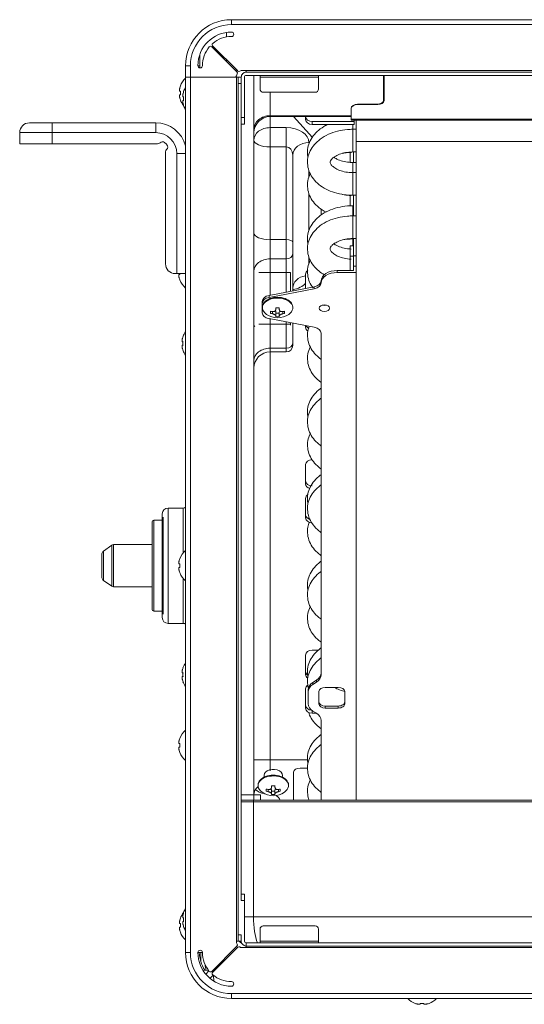
# Model space of a CAD drawing. Units: millimetres. Extents: x 0 to 4500, y 0 to 6000.
# Drawn here: x 1502 to 1658, y 3432 to 3735 of the extents above; entities that cross this region are included whole.
import ezdxf

# ---------------------------------------------------------------- set-up
doc = ezdxf.new("R2010")
doc.units = ezdxf.units.MM
doc.layers.add('Product', color=7, linetype='CONTINUOUS')

msp = doc.modelspace()

# ---------------------------------------------------------------- linework, layer by layer
at = {"layer": 'Product', "linetype": 'Continuous', "lineweight": 13}
for p, q in [((1567.36, 3735.29), (2838.96, 3735.29)), ((1567.36, 3733.79), (1567.36, 3735.29)), ((2838.96, 3733.79), (1567.36, 3733.79)), ((1565.82, 3729.95), (1565.82, 3731.37)), ((1557.56, 3720.39), (1557.56, 3724.57)), ((1569.02, 3719.15), (1561.23, 3726.94)), ((1561.51, 3727.22), (1569.28, 3719.46)), ((1565.82, 3722.34), (1565.82, 3722.9)), ((1553.16, 3721.09), (1553.16, 3717.59)), ((1553.16, 3721.09), (1554.66, 3721.09)), ((1554.66, 3717.59), (1554.66, 3721.09)), ((1556.96, 3721.09), (1557.56, 3721.09)), ((1568.77, 3719.97), (1568.77, 3719.4)), ((1570.36, 3719.59), (1571.86, 3719.59)), ((1571.86, 3719.59), (2263.16, 3719.59)), ((1571.86, 3719.09), (1571.86, 3719.59)), ((1571.86, 3719.09), (2834.46, 3719.09)), ((1553.16, 3447.49), (1553.16, 3717.59)), ((1553.16, 3717.59), (1554.66, 3717.59)), ((1553.16, 3717.59), (1554.66, 3717.59)), ((1554.66, 3717.59), (1568.41, 3717.59)), ((1554.66, 3717.59), (1554.66, 3447.49)), ((1568.86, 3717.59), (1554.66, 3717.59)), ((1568.77, 3717.73), (1568.77, 3717.59)), ((1568.86, 3450.99), (1568.86, 3717.59)), ((1569.36, 3717.59), (1568.86, 3717.59)), ((1569.36, 3717.59), (1570.36, 3717.59)), ((1569.36, 3715.59), (1569.36, 3717.59)), ((1570.36, 3715.59), (1569.36, 3715.59)), ((1569.36, 3715.59), (1569.36, 3452.99)), ((1570.36, 3717.59), (1570.36, 3705.09)), ((1570.36, 3715.59), (1570.36, 3463.49)), ((1571.36, 3717.59), (1571.36, 3705.09)), ((1571.86, 3718.09), (2834.46, 3718.09)), ((1574.26, 3718.09), (1574.26, 3496.09)), ((1576.16, 3717.59), (1576.16, 3718.09)), ((1594.16, 3717.59), (1576.16, 3717.59)), ((1576.16, 3717.59), (1576.16, 3713.89)), ((1594.16, 3718.09), (1594.16, 3717.59)), ((1594.16, 3713.89), (1594.16, 3717.59)), ((1614.26, 3710.42), (1614.26, 3718.09)), ((1614.46, 3710.31), (1614.46, 3718.09)), ((1551.4, 3713.23), (1551.58, 3713.23)), ((1551.55, 3714.84), (1551.58, 3714.84)), ((1552.55, 3713.09), (1552.58, 3713.09)), ((1577.16, 3712.89), (1593.16, 3712.89)), ((1579.26, 3712.89), (1579.26, 3705.67)), ((1551.58, 3712.15), (1551.4, 3712.15)), ((1551.58, 3710.54), (1551.55, 3710.54)), ((1552.4, 3711.48), (1552.58, 3711.48)), ((1552.58, 3710.4), (1552.4, 3710.4)), ((1552.58, 3708.79), (1552.55, 3708.79)), ((1604.26, 3707.96), (1604.26, 3705.67)), ((1612.26, 3709.19), (1606.26, 3709.19)), ((1606.26, 3709.19), (1606.26, 3709.08)), ((1606.26, 3709.08), (1612.46, 3709.08)), ((1612.46, 3709.08), (1612.46, 3709.2)), ((1504.96, 3703.46), (1511.96, 3703.46)), ((1511.96, 3703.46), (1543.96, 3703.46)), ((1511.96, 3703.46), (1511.96, 3700.46)), ((1543.96, 3703.46), (1543.96, 3700.46)), ((1570.36, 3705.09), (1571.36, 3705.09)), ((1571.36, 3703.09), (1571.36, 3705.09)), ((1579.26, 3705.67), (1604.26, 3705.67)), ((1579.26, 3705.37), (1579.26, 3705.67)), ((1579.26, 3705.37), (1604.26, 3705.37)), ((1579.26, 3705.37), (1579.26, 3701.98)), ((1592.3, 3698.95), (1586.47, 3705.37)), ((1590.22, 3705.37), (1590.22, 3704.51)), ((1592.22, 3703.92), (1592.22, 3702.96)), ((1592.22, 3703.92), (1605.22, 3703.92)), ((1604.26, 3705.67), (1604.26, 3704.62)), ((1604.26, 3705.37), (1604.26, 3705.67)), ((1604.26, 3704.62), (2697.26, 3704.62)), ((1604.26, 3704.62), (1604.26, 3704.32)), ((1604.26, 3704.32), (2697.06, 3704.32)), ((1605.22, 3703.92), (1605.22, 3704.32)), ((1605.22, 3703.92), (1605.22, 3702.96)), ((1605.8, 3704.32), (1605.8, 3697.68)), ((1501.96, 3696.96), (1501.96, 3700.46)), ((1501.96, 3700.46), (1511.96, 3700.46)), ((1511.96, 3700.46), (1511.96, 3696.96)), ((1543.96, 3700.46), (1511.96, 3700.46)), ((1571.36, 3703.09), (1570.36, 3703.09)), ((1579.26, 3701.98), (1584.26, 3701.98)), ((1579.26, 3701.98), (1579.26, 3696.05)), ((1584.26, 3696.05), (1584.26, 3701.98)), ((1592.22, 3702.96), (1605.22, 3702.96)), ((1604.8, 3701.48), (1604.8, 3702.96)), ((1605.8, 3701.47), (1604.8, 3701.47)), ((1604.8, 3700.2), (1604.8, 3701.47)), ((1604.8, 3694.47), (1604.8, 3700.2)), ((1605.8, 3697.68), (2700.8, 3697.68)), ((1605.8, 3697.68), (1605.8, 3494.48)), ((1501.96, 3696.96), (1511.96, 3696.96)), ((1544.53, 3696.96), (1511.96, 3696.96)), ((1546.96, 3694.53), (1546.96, 3659.96)), ((1579.26, 3696.05), (1579.26, 3667.42)), ((1584.26, 3696.05), (1579.26, 3696.05)), ((1584.26, 3667.42), (1584.26, 3696.05)), ((1604, 3694.44), (1604, 3691.27)), ((1604.8, 3694.47), (1605.8, 3694.47)), ((1605, 3691.23), (1605, 3694.47)), ((1550.46, 3656.96), (1550.46, 3693.96)), ((1553.16, 3693.96), (1550.46, 3693.96)), ((1586.26, 3693.51), (1586.26, 3666.59)), ((1605.8, 3691.23), (1604.8, 3691.23)), ((1604.8, 3688.11), (1604.8, 3691.23)), ((1591.26, 3688.85), (1591.26, 3686.6)), ((1605.8, 3688.11), (1604.8, 3688.11)), ((1604.8, 3681.11), (1604.8, 3688.11)), ((1591.26, 3681.73), (1591.26, 3670.12)), ((1604, 3681.07), (1604, 3677.85)), ((1604.8, 3681.11), (1605.8, 3681.11)), ((1605, 3681.11), (1605, 3674.76)), ((1595, 3675), (1595, 3676.9)), ((1605, 3677.88), (1604.8, 3677.88)), ((1604.8, 3676.6), (1604.8, 3677.88)), ((1604.8, 3674.76), (1604.8, 3676.6)), ((1605.8, 3674.76), (1604.8, 3674.76)), ((1604.8, 3673.48), (1604.8, 3674.76)), ((1604.8, 3667.76), (1604.8, 3673.48)), ((1579.26, 3667.42), (1584.26, 3667.42)), ((1579.26, 3667.42), (1579.26, 3661.49)), ((1584.26, 3661.49), (1584.26, 3667.42)), ((1604.8, 3667.76), (1605.8, 3667.76)), ((1605, 3667.64), (1604.8, 3667.64)), ((1604.8, 3666.37), (1604.8, 3667.64)), ((1605, 3667.76), (1605, 3662.42)), ((1586.26, 3666.59), (1586.26, 3663.03)), ((1605, 3665.48), (1604, 3665.48)), ((1604, 3665.48), (1604, 3661.43)), ((1604.8, 3665.48), (1604.8, 3666.37)), ((1579.26, 3661.49), (1579.26, 3650.27)), ((1584.26, 3661.49), (1579.26, 3661.49)), ((1584.26, 3651.23), (1584.26, 3661.49)), ((1586.26, 3663.03), (1586.26, 3651.61)), ((1591.26, 3662.13), (1591.26, 3659.89)), ((1605, 3662.36), (1604, 3662.36)), ((1604, 3662.36), (1604, 3657.91)), ((1605, 3662.42), (1605.8, 3662.42)), ((1605, 3659.23), (1605, 3662.42)), ((1600, 3657.91), (1600, 3657.29)), ((1605, 3657.91), (1600, 3657.91)), ((1605.8, 3659.23), (1605, 3659.23)), ((1605, 3659.23), (1605, 3657.91)), ((1550.46, 3656.96), (1549.96, 3656.96)), ((1553.16, 3656.96), (1550.46, 3656.96)), ((1551.38, 3656.65), (1551.2, 3656.65)), ((1551.38, 3655.04), (1551.35, 3655.04)), ((1585.56, 3657.25), (1575.76, 3657.25)), ((1585.56, 3651.48), (1585.56, 3657.25)), ((1590.22, 3656.78), (1590.22, 3652.37)), ((1595, 3654.11), (1595, 3654.73)), ((1600, 3657.29), (1605.8, 3657.29)), ((1605.8, 3657.29), (1605.8, 3494.49)), ((1592.86, 3652.88), (1578.94, 3650.21)), ((1592.86, 3652.26), (1578.94, 3649.59)), ((1592.86, 3652.26), (1592.86, 3652.88)), ((1595, 3654.09), (1595, 3654.11)), ((1578.94, 3650.21), (1578.94, 3649.59)), ((1576.81, 3647.77), (1576.81, 3648.38)), ((1576.81, 3647.77), (1576.81, 3644.87)), ((1576.86, 3646.64), (1576.86, 3646.42)), ((1581.02, 3645.92), (1581.02, 3646.4)), ((1582.1, 3646.4), (1582.1, 3645.92)), ((1586.26, 3646.42), (1586.26, 3646.64)), ((1578.94, 3643.05), (1592.86, 3640.38)), ((1579.26, 3642.99), (1579.26, 3633.93)), ((1579.41, 3645.01), (1579.41, 3645.37)), ((1579.41, 3644.69), (1579.41, 3645.01)), ((1579.95, 3645.24), (1579.95, 3644.55)), ((1581.02, 3645.07), (1581.02, 3643.87)), ((1581.02, 3644.73), (1582.1, 3644.73)), ((1581.02, 3643.66), (1581.02, 3643.87)), ((1582.1, 3645.07), (1582.1, 3643.87)), ((1582.1, 3643.87), (1582.1, 3643.66)), ((1583.17, 3645.24), (1583.17, 3644.55)), ((1583.71, 3645.37), (1583.71, 3644.69)), ((1574.53, 3640.85), (1574.26, 3640.56)), ((1575.76, 3641.35), (1585.56, 3641.35)), ((1584.26, 3633.93), (1584.26, 3642.03)), ((1585.56, 3641.35), (1585.56, 3641.78)), ((1585.56, 3641.01), (1585.56, 3641.35)), ((1586.26, 3641.64), (1586.26, 3635.47)), ((1590.22, 3640.88), (1590.22, 3640.39)), ((1552.38, 3637.54), (1552.35, 3637.54)), ((1595, 3533.14), (1595, 3638.55)), ((1552.2, 3635.93), (1552.38, 3635.93)), ((1552.38, 3634.85), (1552.2, 3634.85)), ((1552.38, 3634.85), (1552.2, 3634.85)), ((1579.26, 3633.93), (1584.26, 3633.93)), ((1579.26, 3633.93), (1579.26, 3632.79)), ((1584.26, 3632.79), (1584.26, 3633.93)), ((1586.26, 3634.79), (1586.26, 3635.47)), ((1552.35, 3633.24), (1552.38, 3633.24)), ((1579.26, 3632.79), (1579.26, 3503.53)), ((1579.26, 3632.79), (1584.26, 3632.79)), ((1590.22, 3598), (1590.22, 3592.99)), ((1590.22, 3592.99), (1590.22, 3592.03)), ((1590.22, 3587.59), (1590.22, 3582.57)), ((1545.96, 3550.83), (1545.96, 3582.83)), ((1546.26, 3581.83), (1546.26, 3566.83)), ((1552.46, 3584.63), (1547.76, 3584.63)), ((1547.76, 3549.03), (1547.76, 3584.63)), ((1552.46, 3570.84), (1552.46, 3584.63)), ((1590.22, 3582.57), (1590.22, 3581.62)), ((1542.86, 3580.33), (1542.86, 3566.83)), ((1545.96, 3580.83), (1543.36, 3580.83)), ((1543.36, 3580.83), (1543.36, 3566.83)), ((1530.36, 3573.15), (1527.79, 3571.35)), ((1530.36, 3573.15), (1530.36, 3566.83)), ((1542.86, 3573.33), (1530.93, 3573.33)), ((1530.93, 3573.33), (1530.93, 3566.83)), ((1527.36, 3570.53), (1527.36, 3566.83)), ((1527.79, 3571.35), (1527.79, 3566.83)), ((1527.36, 3566.83), (1527.36, 3563.13)), ((1527.79, 3566.83), (1527.79, 3562.31)), ((1530.36, 3566.83), (1530.36, 3560.51)), ((1530.93, 3566.83), (1530.93, 3560.33)), ((1542.86, 3566.83), (1542.86, 3553.33)), ((1543.36, 3566.83), (1543.36, 3552.83)), ((1546.26, 3566.83), (1546.26, 3551.83)), ((1551.2, 3567.37), (1551.38, 3567.37)), ((1551.35, 3568.98), (1551.38, 3568.98)), ((1551.38, 3566.29), (1551.2, 3566.29)), ((1551.38, 3564.68), (1551.35, 3564.68)), ((1527.79, 3562.31), (1530.36, 3560.51)), ((1552.46, 3549.03), (1552.46, 3562.82)), ((1530.93, 3560.33), (1542.86, 3560.33)), ((1543.36, 3552.83), (1545.96, 3552.83)), ((1547.76, 3549.03), (1552.46, 3549.03)), ((1590.22, 3539.23), (1590.22, 3534.21)), ((1594.19, 3540.77), (1592.22, 3540.77)), ((1552.2, 3533.73), (1552.38, 3533.73)), ((1552.38, 3535.34), (1552.35, 3535.34)), ((1590.22, 3534.21), (1590.22, 3533.26)), ((1552.38, 3532.65), (1552.2, 3532.65)), ((1552.38, 3532.65), (1552.2, 3532.65)), ((1552.35, 3531.04), (1552.38, 3531.04)), ((1593.53, 3531.51), (1592.46, 3530.83)), ((1593.53, 3530.89), (1592.46, 3530.21)), ((1592.46, 3530.83), (1592.46, 3530.21)), ((1593.53, 3530.89), (1593.53, 3531.51)), ((1590.22, 3528.81), (1590.22, 3523.8)), ((1591, 3527.96), (1591, 3528.58)), ((1591, 3527.96), (1591, 3524.24)), ((1594.3, 3524.19), (1594.3, 3528.01)), ((1596.3, 3529.28), (1600.3, 3529.28)), ((1602.3, 3528.01), (1602.3, 3524.19)), ((1590.22, 3523.8), (1590.22, 3522.84)), ((1592.22, 3522.16), (1592.22, 3521.3)), ((1592.22, 3521.3), (1593.55, 3521.3)), ((1592.46, 3521.99), (1593.53, 3521.31)), ((1596.3, 3522.92), (1596.3, 3523.54)), ((1600.3, 3523.54), (1596.3, 3523.54)), ((1600.3, 3522.92), (1596.3, 3522.92)), ((1600.3, 3522.92), (1600.3, 3523.54)), ((1595, 3494.48), (1595, 3519.06)), ((1551.2, 3511.93), (1551.38, 3511.93)), ((1551.35, 3513.54), (1551.38, 3513.54)), ((1551.38, 3510.85), (1551.2, 3510.85)), ((1551.38, 3509.24), (1551.35, 3509.24)), ((1590.87, 3506.93), (1574.26, 3506.93)), ((1586.51, 3494.48), (1586.51, 3503.12)), ((1588.51, 3504.39), (1590.89, 3504.39)), ((1575.53, 3499.19), (1575.53, 3498.97)), ((1578.08, 3497.57), (1578.08, 3497.93)), ((1578.08, 3497.24), (1578.08, 3497.57)), ((1578.61, 3497.79), (1578.61, 3497.11)), ((1579.69, 3498.48), (1579.69, 3498.95)), ((1579.69, 3497.63), (1579.69, 3496.43)), ((1579.69, 3497.29), (1580.76, 3497.29)), ((1580.76, 3498.95), (1580.76, 3498.48)), ((1580.76, 3497.63), (1580.76, 3496.43)), ((1581.84, 3497.79), (1581.84, 3497.11)), ((1582.38, 3497.93), (1582.38, 3497.24)), ((1584.93, 3498.97), (1584.93, 3499.19)), ((1574.26, 3496.09), (1570.36, 3496.09)), ((1570.36, 3494.48), (1574.16, 3494.48)), ((1570.36, 3493.98), (1574.16, 3493.98)), ((1570.36, 3493.98), (1574.16, 3493.98)), ((1574.16, 3493.98), (1574.16, 3494.48)), ((1574.16, 3494.48), (2832.16, 3494.48)), ((1574.16, 3493.98), (2832.16, 3493.98)), ((1574.16, 3458.48), (1574.16, 3493.98)), ((1574.16, 3493.98), (2832.16, 3493.98)), ((1574.26, 3496.09), (1576.26, 3496.09)), ((1574.26, 3494.48), (1574.26, 3496.09)), ((1576.26, 3496.09), (1576.26, 3494.48)), ((1579.69, 3496.22), (1579.69, 3496.43)), ((1580.76, 3496.43), (1580.76, 3496.22)), ((1570.36, 3465.49), (1571.36, 3465.49)), ((1571.36, 3463.49), (1570.36, 3463.49)), ((1571.36, 3465.49), (1571.36, 3463.49)), ((1571.36, 3450.99), (1571.36, 3463.49)), ((1551.55, 3458.03), (1551.58, 3458.03)), ((1552.4, 3458.18), (1552.58, 3458.18)), ((1552.58, 3457.1), (1552.4, 3457.1)), ((1552.55, 3459.79), (1552.58, 3459.79)), ((1571.36, 3458.48), (1574.16, 3458.48)), ((1574.16, 3458.48), (2832.16, 3458.48)), ((1551.4, 3456.42), (1551.58, 3456.42)), ((1551.58, 3455.35), (1551.4, 3455.35)), ((1552.58, 3455.49), (1552.55, 3455.49)), ((1576.16, 3454.69), (1576.16, 3450.99)), ((1593.16, 3455.69), (1577.16, 3455.69)), ((1594.16, 3450.99), (1594.16, 3454.69)), ((1551.58, 3453.73), (1551.55, 3453.73)), ((1569.36, 3450.99), (1568.86, 3450.99)), ((1569.36, 3452.99), (1570.36, 3452.99)), ((1569.36, 3450.99), (1569.36, 3452.99)), ((1570.36, 3450.99), (1569.36, 3450.99)), ((1570.36, 3450.99), (1570.36, 3452.99)), ((1576.16, 3450.99), (1594.16, 3450.99)), ((1576.16, 3450.49), (1576.16, 3450.99)), ((1594.16, 3450.99), (1594.16, 3450.49)), ((1561.23, 3441.64), (1569.02, 3449.42)), ((1569.28, 3449.12), (1561.51, 3441.36)), ((1571.86, 3448.99), (1570.36, 3448.99)), ((1571.86, 3450.49), (1571.86, 3449.49)), ((2834.46, 3450.49), (1571.86, 3450.49)), ((2834.46, 3449.49), (1571.86, 3449.49)), ((1571.86, 3449.49), (1571.86, 3448.99)), ((2143.16, 3448.99), (1571.86, 3448.99)), ((1553.16, 3447.49), (1554.66, 3447.49)), ((1556.96, 3447.49), (1558.26, 3447.49)), ((1557.86, 3447.49), (1557.86, 3444.76)), ((1558.26, 3447.49), (1558.26, 3447.85)), ((1558.36, 3447.49), (1558.26, 3447.49)), ((1560.26, 3441.96), (1558.51, 3442.02)), ((1559.38, 3440.82), (1560.38, 3441.81)), ((1561.69, 3440.5), (1560.69, 3439.51)), ((1561.9, 3438.64), (1561.83, 3440.39)), ((1567.36, 3434.79), (2838.96, 3434.79)), ((1567.36, 3433.29), (1567.36, 3434.79)), ((2838.96, 3433.29), (1567.36, 3433.29)), ((1624.01, 3431.78), (1624.01, 3431.8)), ((1625.62, 3431.63), (1625.62, 3431.8)), ((1626.7, 3431.8), (1626.7, 3431.63)), ((1628.31, 3431.8), (1628.31, 3431.78))]:
    msp.add_line(p, q, dxfattribs=at)
for centre, radius, start, end in [((1567.36, 3721.09), 14.2, 90, 180), ((1561.87, 3727.57), 0.5, 130.2762, 225), ((1567.36, 3721.09), 9, 90, 130.2762), ((1567.36, 3721.09), 9, 139.7238, 180), ((1560.88, 3726.58), 0.5, 45, 139.7238), ((1568.66, 3718.8), 0.5, 332.0843, 45), ((1569.63, 3719.81), 0.5, 225, 300.6315), ((1557.26, 3712.69), 6.1, 132.232, 159.3622), ((1568.41, 3718.09), 0.5, 270, 348.8401), ((1557.26, 3712.69), 6.08, 159.2779, 164.6107), ((1557.26, 3712.69), 5.71, 174.5972, 180), ((1557.26, 3712.69), 5.71, 180, 185.4028), ((1558.26, 3710.94), 6.08, 159.2779, 164.6107), ((1558.26, 3710.94), 6.1, 146.7266, 159.3622), ((1577.16, 3713.89), 1, 180, 270), ((1593.16, 3713.89), 1, 270, 0), ((1557.26, 3712.69), 6.08, 195.3893, 200.7221), ((1557.26, 3712.69), 6.1, 200.6378, 219.7918), ((1558.26, 3710.94), 6.08, 195.3893, 200.7221), ((1558.26, 3710.94), 5.71, 174.5972, 180), ((1558.26, 3710.94), 5.71, 180, 185.4028), ((1558.26, 3710.94), 6.1, 200.6378, 213.2734), ((1504.96, 3700.46), 3, 90, 180), ((1543.96, 3693.96), 6.5, 0, 90), ((1544.53, 3697.96), 1, 270, 318.8429), ((1547.96, 3694.53), 1, 131.1571, 180), ((1549.96, 3659.96), 3, 180, 270), ((1557.06, 3657.19), 6.08, 195.3893, 200.7221), ((1557.06, 3657.19), 6.1, 200.6378, 230.3981), ((1557.06, 3657.19), 5.71, 182.2675, 185.4028), ((1581.56, 3649.42), 6.1, 235.7016, 304.2984), ((1558.06, 3635.39), 6.08, 159.2779, 164.6107), ((1558.06, 3635.39), 6.1, 143.4447, 159.3622), ((1558.06, 3635.39), 6.08, 195.3893, 200.7221), ((1558.06, 3635.39), 5.71, 174.5972, 185.4028), ((1584.26, 3634.79), 2, 270, 0), ((1558.06, 3635.39), 6.1, 200.6378, 216.5553), ((1547.76, 3582.83), 1.8, 90, 180), ((1543.36, 3580.33), 0.5, 90, 180), ((1530.93, 3572.33), 1, 90, 125), ((1528.36, 3570.53), 1, 125, 180), ((1557.06, 3566.83), 6.1, 129.6019, 159.3622), ((1557.06, 3566.83), 6.08, 159.2779, 164.6107), ((1557.06, 3566.83), 5.71, 174.5972, 180), ((1557.06, 3566.83), 5.71, 180, 185.4028), ((1557.06, 3566.83), 6.08, 195.3893, 200.7221), ((1557.06, 3566.83), 6.1, 200.6378, 230.3981), ((1528.36, 3563.13), 1, 180, 235), ((1530.93, 3561.33), 1, 235, 270), ((1543.36, 3553.33), 0.5, 180, 270), ((1547.76, 3550.83), 1.8, 180, 270), ((1558.06, 3533.19), 6.1, 143.4447, 159.3622), ((1558.06, 3533.19), 6.08, 159.2779, 164.6107), ((1558.06, 3533.19), 5.71, 174.5972, 185.4028), ((1558.06, 3533.19), 6.08, 195.3893, 200.7221), ((1558.06, 3533.19), 6.1, 200.6378, 216.5553), ((1557.06, 3511.39), 6.1, 129.6019, 159.3622), ((1557.06, 3511.39), 6.08, 159.2779, 164.6107), ((1557.06, 3511.39), 5.71, 174.5972, 180), ((1557.06, 3511.39), 6.08, 195.3893, 200.7221), ((1557.06, 3511.39), 5.71, 180, 185.4028), ((1557.06, 3511.39), 6.1, 200.6378, 230.3981), ((1580.23, 3501.97), 6.1, 235.7016, 304.2984), ((1558.26, 3457.64), 6.1, 146.7266, 159.3622), ((1557.26, 3455.88), 6.08, 159.2779, 164.6107), ((1557.26, 3455.88), 6.1, 140.2082, 159.3622), ((1558.26, 3457.64), 6.08, 159.2779, 164.6107), ((1558.26, 3457.64), 5.71, 174.5972, 180), ((1558.26, 3457.64), 5.71, 180, 185.4028), ((1557.26, 3455.88), 6.08, 195.3893, 200.7221), ((1557.26, 3455.88), 5.71, 174.5972, 180), ((1557.26, 3455.88), 5.71, 180, 185.4028), ((1558.26, 3457.64), 6.08, 195.3893, 200.7221), ((1558.26, 3457.64), 6.1, 200.6378, 213.2734), ((1577.16, 3454.69), 1, 90, 180), ((1593.16, 3454.69), 1, 0, 90), ((1557.26, 3455.88), 6.1, 200.6378, 227.8336), ((1570.94, 3450.99), 2.08, 180, 207.9157), ((1568.66, 3449.78), 0.5, 315, 27.9157), ((1569.63, 3448.76), 0.5, 59.3685, 135), ((1570.94, 3450.99), 2.08, 239.3685, 253.7398), ((1567.36, 3447.49), 14.2, 180, 270), ((1567.36, 3447.49), 12.7, 180, 270), ((1567.36, 3447.49), 9, 180, 220.2762), ((1569.36, 3448.18), 12, 196.5978, 211.0133), ((1560.88, 3441.99), 0.5, 220.2762, 315), ((1561.87, 3441), 0.5, 135, 229.7238), ((1567.36, 3447.49), 9, 229.7238, 270), ((1626.16, 3437.48), 6.1, 223.4619, 249.3622), ((1626.16, 3437.48), 6.1, 290.6378, 316.5381), ((1626.16, 3437.48), 6.08, 249.2779, 254.6107), ((1626.16, 3437.48), 5.71, 264.5972, 270), ((1626.16, 3437.48), 5.71, 270, 275.4028), ((1626.16, 3437.48), 6.08, 285.3893, 290.7221)]:
    msp.add_arc(centre, radius, start, end, dxfattribs=at)
at = {"layer": 'Product', "linetype": 'Continuous', "lineweight": 13, "extrusion": (0, 0, -1)}
for centre, radius, start, end in [((-1567.36, 3721.09), 12.7, 0, 90), ((-1567.36, 3721.09), 10.4, 0, 90), ((-1567.36, 3730.79), 0.7, 90, 270), ((-1557.66, 3721.09), 0.7, 180, 0), ((-1570.94, 3717.59), 2.08, 11.1599, 27.9157), ((-1570.94, 3717.59), 2.08, 59.3685, 73.7398), ((-1571.86, 3717.59), 1.5, 0, 90.0002), ((-1571.86, 3717.59), 0.5, 0, 90.0004), ((-1543.96, 3693.96), 9.5, 90, 165.562), ((-1579.26, 3700.37), 5, 0, 90), ((-1546.03, 3696.65), 1, 41.1571, 130.4757), ((-1542.46, 3692.46), 6.5, 130.4757, 139.5243), ((-1546.65, 3696.03), 1, 139.5243, 228.8429), ((-1579.26, 3627.79), 5, 0, 90), ((-1552.46, 3585.63), 1, 225.5723, 270), ((-1552.46, 3548.03), 1, 90, 134.4277), ((-1571.86, 3450.99), 1.5, 270, 0), ((-1571.86, 3450.99), 0.5, 270, 0), ((-1557.66, 3447.49), 0.7, 0, 180), ((-1567.36, 3447.49), 10.4, 270, 0), ((-1569.16, 3444.48), 10, 345.5367, 355.5801), ((-1567.36, 3437.79), 0.7, 90, 270)]:
    msp.add_arc(centre, radius, start, end, dxfattribs=at)
for centre, major_axis, ratio, start_param, end_param in [((1612.26, 3710.42), (-2, 0), 0.616017, 3.141593, 4.712389), ((1612.46, 3710.31), (2, 0), 0.615585, 0, 1.570796), ((1606.26, 3707.96), (-2, 0), 0.616017, 0, 1.570796), ((1606.26, 3707.85), (2, 0), 0.615585, 3.141593, 4.712389), ((1584.26, 3697.37), (7, 0), 0.658517, 4.712389, 6.283185), ((1584.26, 3693.51), (0, -2.54), 0.788597, 3.141593, 4.712389), ((1584.26, 3656.38), (7, 0), 0.658517, 0.553018, 1.281034), ((1577.16, 3458.48), (0, -10), 0.3, 0.644174, 1.570796), ((1560.18, 3440.3), (1.26, 1.26), 0.843621, 6.149475, 6.4169)]:
    msp.add_ellipse(centre, major_axis=major_axis, ratio=ratio, start_param=start_param, end_param=end_param, dxfattribs=at)
at = {"layer": 'Product', "linetype": 'Continuous', "lineweight": 13}
for centre, major_axis, ratio, start_param, end_param in [((1579.26, 3701.41), (5, 0), 0.851418, 1.570796, 3.141593), ((1592.22, 3705.46), (-2, 0), 0.771625, 0.056351, 1.570796), ((1592.22, 3704.51), (-2, 0), 0.771625, 0, 1.570796), ((1579.26, 3698.12), (5, 0), 0.771625, 1.570796, 3.141593), ((1579.26, 3698.12), (5, 0), 0.414693, 3.141593, 4.712389), ((1591.26, 3693.51), (-5, 0), 0.771625, 4.712389, 6.283185), ((1579.26, 3669.49), (5, 0), 0.414693, 3.141593, 4.712389), ((1584.26, 3666.59), (2, 0), 0.414693, 0, 1.570796), ((1579.26, 3657.63), (5, 0), 0.771625, 1.570796, 3.141593), ((1584.26, 3663.03), (2, 0), 0.771625, 4.712389, 6.283185), ((1592.22, 3656.78), (-2, 0), 0.771625, 5.442882, 6.283185), ((1600, 3654.73), (-5, 0), 0.636078, 4.712389, 6.283185), ((1591.26, 3652.52), (-5, 0), 0.771625, 4.922607, 6.283185), ((1592, 3654.71), (3, 0), 0.636078, 5.005401, 6.283184), ((1600, 3654.11), (5, 0), 0.636078, 1.570796, 3.141593), ((1592, 3654.09), (-3, 0), 0.636078, 1.863809, 3.141592), ((1579.81, 3648.38), (-3, 0), 0.636078, 5.005399, 6.283184), ((1579.81, 3647.77), (3, 0), 0.636078, 1.863807, 3.141591), ((1581.56, 3646.64), (-4.7, 0), 0.636078, 3.141592, 6.283185), ((1581.56, 3646.42), (-4.7, 0), 0.636078, 2.391144, 6.283185), ((1581.56, 3646.42), (-4.7, 0), 0.636078, 0, 0.750546), ((1579.95, 3645.07), (-1.07, 0), 0.636078, 3.141593, 3.725416), ((1581.56, 3650.78), (-5.71, 0), 0.771625, 1.4765, 1.665093), ((1583.17, 3645.07), (-1.07, 0), 0.636078, 5.698609, 6.283185), ((1596, 3648.17), (-1.6, 0), 0.636078, 1.142364, 1.99953), ((1579.81, 3644.87), (3, 0), 0.636078, 3.141594, 4.419379), ((1581.56, 3649.76), (-6.08, 0), 0.771625, 1.209128, 1.302202), ((1581.56, 3649.07), (6.08, 0), 0.771625, 4.35072, 4.443795), ((1581.56, 3648.05), (5.71, 0), 0.771625, 4.618092, 4.806686), ((1581.56, 3649.76), (-6.08, 0), 0.771625, 1.839391, 1.932465), ((1581.56, 3649.07), (6.08, 0), 0.771625, 4.980983, 5.074058), ((1592.22, 3640.39), (-2, 0), 0.771625, 0, 0.861975), ((1592.22, 3641.34), (-2, 0), 0.771625, 0.315682, 1.01547), ((1592, 3638.55), (-3, 0), 0.636078, 3.141594, 4.419377), ((1579.26, 3630.07), (5, 0), 0.771625, 1.570796, 3.141593), ((1584.26, 3635.47), (2, 0), 0.771625, 4.712389, 6.283185), ((1592.22, 3598), (-2, 0), 0.771625, 4.712389, 6.283185), ((1592.22, 3592.99), (-2, 0), 0.771625, 0, 1.570796), ((1592.22, 3592.03), (-2, 0), 0.771625, 0, 1.186563), ((1592.22, 3587.59), (-2, 0), 0.771625, 5.428083, 6.283185), ((1592.22, 3582.57), (-2, 0), 0.771625, 0, 1.231431), ((1592.22, 3581.62), (-2, 0), 0.771625, 0, 1.570796), ((1592.22, 3539.23), (-2, 0), 0.771625, 4.712389, 6.283185), ((1592.22, 3534.21), (-2, 0), 0.771625, 0, 0.836375), ((1592.22, 3533.26), (-2, 0), 0.771625, 0, 0.85672), ((1590, 3533.76), (5, 0), 0.636078, 5.497787, 6.283185), ((1590, 3533.14), (-5, 0), 0.636078, 2.356194, 3.141593), ((1596, 3528.58), (-5, 0), 0.636078, 5.497787, 6.283185), ((1596, 3527.96), (5, 0), 0.636078, 2.356194, 3.141593), ((1592.22, 3528.81), (-2, 0), 0.771625, 5.448331, 6.283185), ((1596.3, 3528.01), (-2, 0), 0.636078, 4.712389, 6.283185), ((1600.3, 3528.01), (-2, 0), 0.636078, 3.141593, 4.712389), ((1596, 3524.24), (5, 0), 0.636078, 3.141593, 3.926991), ((1596.3, 3524.81), (-2, 0), 0.636078, 0, 1.570796), ((1596.3, 3524.19), (-2, 0), 0.636078, 0, 1.570796), ((1600.3, 3524.81), (-2, 0), 0.636078, 1.570796, 3.141593), ((1600.3, 3524.19), (-2, 0), 0.636078, 1.570796, 3.141593), ((1592.22, 3523.8), (-2, 0), 0.771625, 0, 1.50507), ((1592.22, 3522.84), (-2, 0), 0.771625, 0, 1.570796), ((1590, 3519.06), (-5, 0), 0.636078, 3.141593, 3.926991), ((1580.23, 3502.16), (-2.85, 0), 0.636078, 2.843632, 6.283185), ((1588.51, 3503.12), (-2, 0), 0.636078, 4.712389, 6.283185), ((1580.23, 3499.19), (-4.7, 0), 0.636078, 3.141592, 6.283185), ((1580.23, 3498.97), (-4.7, 0), 0.636078, 2.391144, 6.283185), ((1580.23, 3502.16), (-2.85, 0), 0.636078, 0, 0.298255), ((1579.26, 3496.09), (5, 0), 0.771625, 2.407244, 3.141593), ((1578.26, 3499.01), (4, 0), 0.636078, 3.648592, 4.520238), ((1580.23, 3498.97), (-4.7, 0), 0.636078, 0, 0.750546), ((1580.23, 3502.31), (-6.08, 0), 0.771625, 1.209128, 1.302202), ((1580.23, 3501.63), (6.08, 0), 0.771625, 4.35072, 4.443795), ((1578.61, 3497.63), (-1.07, 0), 0.636078, 3.141593, 3.725416), ((1580.23, 3503.34), (-5.71, 0), 0.771625, 1.4765, 1.665093), ((1581.84, 3497.63), (-1.07, 0), 0.636078, 5.698609, 6.283185), ((1580.23, 3502.31), (-6.08, 0), 0.771625, 1.839391, 1.932465), ((1580.23, 3501.63), (6.08, 0), 0.771625, 4.980983, 5.074058), ((1580.23, 3500.6), (5.71, 0), 0.771625, 4.618092, 4.806686), ((1578.51, 3493.93), (-4, 0), 0.636078, 3.362902, 4.042665), ((1575.96, 3457.28), (7.07, -7.07), 0.889126, 4.712775, 4.840983), ((1575.96, 3457.28), (7.07, -7.07), 0.889126, 4.941573, 4.991698), ((1569.16, 3444.48), (10, 0), 0.939693, 3.22482, 3.410788), ((1569.16, 3450.48), (10, 0), 0.939693, 4.02465, 4.066031), ((1569.16, 3450.48), (7.07, -7.07), 0.889126, 4.777004, 4.817136)]:
    msp.add_ellipse(centre, major_axis=major_axis, ratio=ratio, start_param=start_param, end_param=end_param, dxfattribs=at)
msp.add_ellipse((1596, 3646.32), major_axis=(-1.6, 0), ratio=0.636078, dxfattribs=at)
for points, knots in [([(1551.4, 3714.3), (1551.38, 3714.23), (1551.35, 3714.09), (1551.31, 3713.89), (1551.29, 3713.71), (1551.28, 3713.54), (1551.29, 3713.4), (1551.31, 3713.31), (1551.35, 3713.24), (1551.38, 3713.23), (1551.4, 3713.23)], [0, 0, 0, 0, 0.13124, 0.250152, 0.37355, 0.498167, 0.624861, 0.749795, 0.868718, 1, 1, 1, 1]), ([(1552.4, 3712.55), (1552.38, 3712.48), (1552.35, 3712.34), (1552.31, 3712.14), (1552.29, 3711.95), (1552.28, 3711.79), (1552.29, 3711.65), (1552.31, 3711.55), (1552.35, 3711.49), (1552.38, 3711.48), (1552.4, 3711.48)], [0, 0, 0, 0, 0.13124, 0.250152, 0.37355, 0.498167, 0.624861, 0.749795, 0.868718, 1, 1, 1, 1]), ([(1551.4, 3712.15), (1551.38, 3712.15), (1551.35, 3712.14), (1551.31, 3712.08), (1551.29, 3711.98), (1551.28, 3711.85), (1551.29, 3711.68), (1551.31, 3711.49), (1551.35, 3711.29), (1551.38, 3711.15), (1551.4, 3711.08)], [0, 0, 0, 0, 0.131181, 0.250042, 0.373367, 0.497893, 0.624614, 0.749649, 0.868638, 1, 1, 1, 1]), ([(1552.4, 3710.4), (1552.38, 3710.4), (1552.35, 3710.39), (1552.31, 3710.32), (1552.29, 3710.23), (1552.28, 3710.09), (1552.29, 3709.93), (1552.31, 3709.74), (1552.35, 3709.54), (1552.38, 3709.4), (1552.4, 3709.33)], [0, 0, 0, 0, 0.131181, 0.250042, 0.373367, 0.497893, 0.624614, 0.749649, 0.868638, 1, 1, 1, 1]), ([(1597.11, 3702.97), (1596.26, 3702.58), (1594.71, 3701.67), (1592.86, 3699.96), (1591.55, 3698.01), (1590.81, 3695.81), (1590.75, 3694.08), (1590.9, 3693.11), (1590.94, 3692.92)], [0, 0, 0, 0, 0.203976, 0.398135, 0.583542, 0.762147, 0.953626, 1, 1, 1, 1]), ([(1604.8, 3701.47), (1604.23, 3701.47), (1602.64, 3701.4), (1600.04, 3700.98), (1597.18, 3699.99), (1594.75, 3698.58), (1592.86, 3696.84), (1591.55, 3694.89), (1590.81, 3692.69), (1590.73, 3690.38), (1591.35, 3688.14), (1592.54, 3686.13), (1594.27, 3684.39), (1596.49, 3682.94), (1599.14, 3681.86), (1601.98, 3681.24), (1603.89, 3681.11), (1604.8, 3681.11)], [0, 0, 0, 0, 0.039937, 0.113467, 0.187859, 0.263422, 0.331496, 0.396501, 0.459122, 0.526257, 0.59099, 0.655249, 0.721569, 0.791144, 0.86329, 0.936374, 1, 1, 1, 1]), ([(1595.97, 3702.93), (1596.15, 3702.82), (1596.34, 3702.72), (1596.53, 3702.62), (1596.53, 3702.62)], [0, 0, 0, 0, 0.974895, 1, 1, 1, 1]), ([(1604.8, 3688.11), (1604.43, 3688.11), (1603.35, 3688.16), (1601.59, 3688.46), (1599.83, 3689.13), (1598.57, 3689.95), (1597.93, 3690.73), (1597.78, 3691.21), (1597.78, 3691.46), (1598.04, 3692.03), (1598.81, 3692.83), (1600.17, 3693.62), (1602.01, 3694.22), (1603.64, 3694.45), (1604.57, 3694.47), (1604.8, 3694.47)], [0, 0, 0, 0, 0.043069, 0.128581, 0.212971, 0.295438, 0.377279, 0.462091, 0.56104, 0.643577, 0.721946, 0.805416, 0.889043, 0.973944, 1, 1, 1, 1]), ([(1604.26, 3694.35), (1603.88, 3694.34), (1603, 3694.29), (1602.12, 3694.18), (1601.63, 3694.1)], [0, 0, 0, 0, 0.432896, 1, 1, 1, 1]), ([(1604.8, 3691.23), (1604.43, 3691.24), (1603.35, 3691.28), (1601.59, 3691.58), (1599.97, 3692.19), (1599.2, 3692.66), (1598.93, 3692.86)], [0, 0, 0, 0, 0.156918, 0.468472, 0.77594, 1, 1, 1, 1]), ([(1591.67, 3687.78), (1591.65, 3687.75), (1591.31, 3687.06), (1590.81, 3685.58), (1590.73, 3683.27), (1591.35, 3681.02), (1592.54, 3679.01), (1594.27, 3677.27), (1595.72, 3676.32), (1596.53, 3675.9), (1596.53, 3675.9)], [0, 0, 0, 0, 0.006058, 0.163607, 0.332512, 0.495377, 0.657047, 0.823902, 0.998948, 1, 1, 1, 1]), ([(1604.26, 3681.01), (1604.07, 3681.02), (1603.17, 3681.07), (1602.28, 3681.23), (1601.63, 3681.4), (1601.63, 3681.4)], [0, 0, 0, 0, 0.203248, 0.995826, 1, 1, 1, 1]), ([(1604.8, 3677.88), (1604.23, 3677.88), (1602.64, 3677.81), (1600.04, 3677.38), (1597.18, 3676.4), (1594.75, 3674.99), (1592.86, 3673.25), (1591.55, 3671.29), (1590.81, 3669.1), (1590.75, 3667.36), (1590.9, 3666.4), (1590.94, 3666.21)], [0, 0, 0, 0, 0.073615, 0.20915, 0.346275, 0.485557, 0.611035, 0.730857, 0.846284, 0.97003, 1, 1, 1, 1]), ([(1604.8, 3674.76), (1604.23, 3674.76), (1602.64, 3674.69), (1600.04, 3674.26), (1597.18, 3673.28), (1594.75, 3671.87), (1592.86, 3670.12), (1591.55, 3668.17), (1590.81, 3665.98), (1590.73, 3663.67), (1591.35, 3661.42), (1592.54, 3659.41), (1594.15, 3657.79), (1595.42, 3656.92), (1596.04, 3656.57)], [0, 0, 0, 0, 0.05139, 0.146006, 0.241732, 0.338964, 0.426559, 0.510206, 0.590784, 0.67717, 0.760468, 0.843154, 0.928492, 1, 1, 1, 1]), ([(1604.26, 3661.41), (1604.07, 3661.42), (1603.17, 3661.47), (1601.59, 3661.75), (1599.83, 3662.41), (1598.57, 3663.24), (1597.93, 3664.01), (1597.78, 3664.49), (1597.78, 3664.74), (1598.04, 3665.32), (1598.81, 3666.11), (1600.17, 3666.9), (1602.01, 3667.51), (1603.64, 3667.73), (1604.57, 3667.76), (1604.8, 3667.76)], [0, 0, 0, 0, 0.022402, 0.109761, 0.195974, 0.280221, 0.36383, 0.450474, 0.55156, 0.635879, 0.715941, 0.801213, 0.886646, 0.973382, 1, 1, 1, 1]), ([(1604.8, 3667.64), (1604.23, 3667.64), (1603.17, 3667.6), (1602.12, 3667.47), (1601.63, 3667.39)], [0, 0, 0, 0, 0.528311, 1, 1, 1, 1]), ([(1604.26, 3664.53), (1604.07, 3664.54), (1603.17, 3664.59), (1601.59, 3664.87), (1599.97, 3665.48), (1599.2, 3665.95), (1598.93, 3666.15)], [0, 0, 0, 0, 0.086562, 0.424116, 0.757244, 1, 1, 1, 1]), ([(1591.67, 3661.06), (1591.65, 3661.04), (1591.31, 3660.35), (1590.81, 3658.86), (1590.73, 3656.55), (1591.33, 3654.36), (1592.08, 3653.08), (1592.5, 3652.51)], [0, 0, 0, 0, 0.009401, 0.253894, 0.516009, 0.768752, 1, 1, 1, 1]), ([(1551.2, 3656.65), (1551.18, 3656.65), (1551.15, 3656.64), (1551.11, 3656.57), (1551.09, 3656.48), (1551.08, 3656.34), (1551.09, 3656.18), (1551.11, 3655.99), (1551.15, 3655.79), (1551.18, 3655.65), (1551.2, 3655.58)], [0, 0, 0, 0, 0.131181, 0.250042, 0.373367, 0.497893, 0.624614, 0.749649, 0.868638, 1, 1, 1, 1]), ([(1579.95, 3645.24), (1580.02, 3645.23), (1580.16, 3645.2), (1580.36, 3645.21), (1580.54, 3645.26), (1580.71, 3645.34), (1580.85, 3645.45), (1580.94, 3645.59), (1581.01, 3645.74), (1581.02, 3645.86), (1581.02, 3645.92)], [0, 0, 0, 0, 0.131181, 0.250042, 0.373367, 0.497893, 0.624614, 0.749649, 0.868638, 1, 1, 1, 1]), ([(1582.1, 3645.92), (1582.1, 3645.86), (1582.11, 3645.75), (1582.17, 3645.59), (1582.27, 3645.45), (1582.4, 3645.34), (1582.57, 3645.26), (1582.76, 3645.21), (1582.96, 3645.2), (1583.1, 3645.23), (1583.17, 3645.24)], [0, 0, 0, 0, 0.130474, 0.248701, 0.371682, 0.496111, 0.623193, 0.748731, 0.868141, 1, 1, 1, 1]), ([(1581.02, 3643.87), (1581.02, 3643.9), (1581.01, 3643.96), (1580.95, 3644.06), (1580.85, 3644.16), (1580.71, 3644.26), (1580.55, 3644.35), (1580.36, 3644.43), (1580.16, 3644.5), (1580.02, 3644.54), (1579.95, 3644.55)], [0, 0, 0, 0, 0.13124, 0.250152, 0.37355, 0.498167, 0.624861, 0.749795, 0.868718, 1, 1, 1, 1]), ([(1583.17, 3644.55), (1583.1, 3644.54), (1582.96, 3644.5), (1582.76, 3644.43), (1582.57, 3644.35), (1582.41, 3644.26), (1582.27, 3644.16), (1582.17, 3644.06), (1582.11, 3643.96), (1582.1, 3643.9), (1582.1, 3643.87)], [0, 0, 0, 0, 0.131288, 0.250241, 0.373708, 0.498415, 0.625097, 0.749948, 0.8688, 1, 1, 1, 1]), ([(1591.32, 3640.68), (1591.15, 3640.23), (1590.8, 3639), (1590.73, 3636.95), (1591.35, 3634.71), (1592.54, 3632.7), (1593.86, 3631.37), (1594.73, 3630.71), (1594.95, 3630.55)], [0, 0, 0, 0, 0.125502, 0.332119, 0.531348, 0.729115, 0.933225, 1, 1, 1, 1]), ([(1552.2, 3637), (1552.18, 3636.93), (1552.15, 3636.79), (1552.11, 3636.59), (1552.09, 3636.41), (1552.08, 3636.24), (1552.09, 3636.1), (1552.11, 3636), (1552.15, 3635.94), (1552.18, 3635.93), (1552.2, 3635.93)], [0, 0, 0, 0, 0.130474, 0.248701, 0.371682, 0.496111, 0.623193, 0.748731, 0.868141, 1, 1, 1, 1]), ([(1552.2, 3634.85), (1552.18, 3634.85), (1552.15, 3634.84), (1552.11, 3634.77), (1552.09, 3634.68), (1552.08, 3634.54), (1552.09, 3634.37), (1552.11, 3634.19), (1552.15, 3633.99), (1552.18, 3633.85), (1552.2, 3633.78)], [0, 0, 0, 0, 0.131288, 0.250241, 0.373708, 0.498415, 0.625097, 0.749948, 0.8688, 1, 1, 1, 1]), ([(1552.2, 3633.78), (1552.18, 3633.85), (1552.15, 3633.99), (1552.12, 3634.12), (1552.11, 3634.18)], [0, 0, 0, 0, 0.5248, 1, 1, 1, 1]), ([(1591.67, 3634.35), (1591.65, 3634.32), (1591.31, 3633.63), (1590.81, 3632.15), (1590.73, 3629.84), (1591.35, 3627.59), (1592.54, 3625.58), (1593.86, 3624.26), (1594.73, 3623.59), (1594.95, 3623.43)], [0, 0, 0, 0, 0.006896, 0.186237, 0.378504, 0.563896, 0.747929, 0.937863, 1, 1, 1, 1]), ([(1594.98, 3621.6), (1594.9, 3621.54), (1594.13, 3620.99), (1592.86, 3619.81), (1591.55, 3617.86), (1590.81, 3615.67), (1590.75, 3613.93), (1590.9, 3612.97), (1590.94, 3612.78)], [0, 0, 0, 0, 0.025958, 0.263536, 0.490407, 0.708955, 0.943255, 1, 1, 1, 1]), ([(1594.98, 3618.48), (1594.9, 3618.42), (1594.13, 3617.87), (1592.86, 3616.69), (1591.55, 3614.74), (1590.81, 3612.55), (1590.73, 3610.24), (1591.35, 3607.99), (1592.54, 3605.98), (1593.86, 3604.66), (1594.73, 3603.99), (1594.95, 3603.83)], [0, 0, 0, 0, 0.015264, 0.154965, 0.288369, 0.41688, 0.554653, 0.6875, 0.819373, 0.955474, 1, 1, 1, 1]), ([(1591.67, 3607.63), (1591.65, 3607.61), (1591.31, 3606.92), (1590.81, 3605.43), (1590.73, 3603.12), (1591.35, 3600.87), (1592.54, 3598.87), (1593.86, 3597.54), (1594.73, 3596.88), (1594.95, 3596.72)], [0, 0, 0, 0, 0.006896, 0.186237, 0.378504, 0.563896, 0.747929, 0.937863, 1, 1, 1, 1]), ([(1594.98, 3594.88), (1594.9, 3594.83), (1594.13, 3594.27), (1592.86, 3593.1), (1591.55, 3591.15), (1590.81, 3588.95), (1590.75, 3587.22), (1590.9, 3586.25), (1590.94, 3586.06)], [0, 0, 0, 0, 0.025958, 0.263536, 0.490407, 0.708955, 0.943255, 1, 1, 1, 1]), ([(1594.98, 3591.76), (1594.9, 3591.71), (1594.13, 3591.15), (1592.86, 3589.98), (1591.55, 3588.02), (1590.81, 3585.83), (1590.73, 3583.52), (1591.35, 3581.27), (1592.54, 3579.27), (1593.86, 3577.94), (1594.73, 3577.28), (1594.95, 3577.12)], [0, 0, 0, 0, 0.015264, 0.154965, 0.288369, 0.41688, 0.554653, 0.6875, 0.819373, 0.955474, 1, 1, 1, 1]), ([(1591.36, 3580.23), (1591.17, 3579.75), (1590.8, 3578.49), (1590.73, 3576.41), (1591.35, 3574.16), (1592.54, 3572.15), (1593.86, 3570.83), (1594.73, 3570.16), (1594.95, 3570)], [0, 0, 0, 0, 0.133627, 0.338324, 0.535702, 0.731632, 0.933845, 1, 1, 1, 1]), ([(1551.2, 3568.44), (1551.18, 3568.37), (1551.15, 3568.23), (1551.11, 3568.03), (1551.09, 3567.85), (1551.08, 3567.68), (1551.09, 3567.54), (1551.11, 3567.44), (1551.15, 3567.38), (1551.18, 3567.37), (1551.2, 3567.37)], [0, 0, 0, 0, 0.13124, 0.250152, 0.37355, 0.498167, 0.624861, 0.749795, 0.868718, 1, 1, 1, 1]), ([(1594.98, 3568.17), (1594.9, 3568.11), (1594.13, 3567.56), (1592.86, 3566.38), (1591.55, 3564.43), (1590.81, 3562.24), (1590.75, 3560.5), (1590.9, 3559.54), (1590.94, 3559.35)], [0, 0, 0, 0, 0.025958, 0.263536, 0.490407, 0.708955, 0.943255, 1, 1, 1, 1]), ([(1551.2, 3566.29), (1551.18, 3566.29), (1551.15, 3566.28), (1551.11, 3566.22), (1551.09, 3566.12), (1551.08, 3565.98), (1551.09, 3565.82), (1551.11, 3565.63), (1551.15, 3565.43), (1551.18, 3565.29), (1551.2, 3565.22)], [0, 0, 0, 0, 0.131181, 0.250042, 0.373367, 0.497893, 0.624614, 0.749649, 0.868638, 1, 1, 1, 1]), ([(1594.98, 3565.05), (1594.9, 3564.99), (1594.13, 3564.44), (1592.86, 3563.26), (1591.55, 3561.31), (1590.81, 3559.12), (1590.73, 3556.81), (1591.35, 3554.56), (1592.54, 3552.55), (1593.86, 3551.23), (1594.73, 3550.56), (1594.95, 3550.4)], [0, 0, 0, 0, 0.015264, 0.154965, 0.288369, 0.41688, 0.554653, 0.6875, 0.819373, 0.955474, 1, 1, 1, 1]), ([(1591.67, 3554.2), (1591.65, 3554.18), (1591.31, 3553.49), (1590.81, 3552), (1590.73, 3549.69), (1591.35, 3547.44), (1592.54, 3545.44), (1593.86, 3544.11), (1594.73, 3543.44), (1594.95, 3543.29)], [0, 0, 0, 0, 0.006896, 0.186237, 0.378504, 0.563896, 0.747929, 0.937863, 1, 1, 1, 1]), ([(1594.98, 3541.45), (1594.9, 3541.4), (1594.13, 3540.84), (1592.86, 3539.67), (1591.55, 3537.71), (1590.81, 3535.52), (1590.75, 3533.79), (1590.9, 3532.82), (1590.94, 3532.63)], [0, 0, 0, 0, 0.025958, 0.263536, 0.490407, 0.708955, 0.943255, 1, 1, 1, 1]), ([(1594.98, 3538.33), (1594.9, 3538.28), (1594.13, 3537.72), (1592.86, 3536.55), (1591.55, 3534.59), (1590.81, 3532.4), (1590.75, 3530.49), (1590.96, 3529.35), (1591.06, 3529)], [0, 0, 0, 0, 0.02468, 0.250556, 0.466253, 0.674036, 0.896796, 1, 1, 1, 1]), ([(1552.2, 3534.8), (1552.18, 3534.73), (1552.15, 3534.59), (1552.11, 3534.39), (1552.09, 3534.21), (1552.08, 3534.04), (1552.09, 3533.9), (1552.11, 3533.8), (1552.15, 3533.74), (1552.18, 3533.73), (1552.2, 3533.73)], [0, 0, 0, 0, 0.130474, 0.248701, 0.371682, 0.496111, 0.623193, 0.748731, 0.868141, 1, 1, 1, 1]), ([(1552.2, 3532.65), (1552.18, 3532.65), (1552.15, 3532.64), (1552.11, 3532.57), (1552.09, 3532.48), (1552.08, 3532.34), (1552.09, 3532.17), (1552.11, 3531.99), (1552.15, 3531.79), (1552.18, 3531.65), (1552.2, 3531.58)], [0, 0, 0, 0, 0.131288, 0.250241, 0.373708, 0.498415, 0.625097, 0.749948, 0.8688, 1, 1, 1, 1]), ([(1552.2, 3531.58), (1552.18, 3531.65), (1552.15, 3531.79), (1552.12, 3531.92), (1552.11, 3531.98)], [0, 0, 0, 0, 0.5248, 1, 1, 1, 1]), ([(1602.33, 3528.06), (1602.09, 3528.11), (1601.2, 3528.32), (1600.1, 3528.73), (1599.4, 3529.13), (1599.18, 3529.27)], [0, 0, 0, 0, 0.187461, 0.723965, 1, 1, 1, 1]), ([(1591.17, 3521.51), (1591.25, 3521.26), (1591.6, 3520.3), (1592.54, 3518.72), (1593.86, 3517.4), (1594.73, 3516.73), (1594.95, 3516.57)], [0, 0, 0, 0, 0.129466, 0.496825, 0.875964, 1, 1, 1, 1]), ([(1551.2, 3513), (1551.18, 3512.93), (1551.15, 3512.79), (1551.11, 3512.59), (1551.09, 3512.4), (1551.08, 3512.24), (1551.09, 3512.1), (1551.11, 3512), (1551.15, 3511.94), (1551.18, 3511.93), (1551.2, 3511.93)], [0, 0, 0, 0, 0.13124, 0.250152, 0.37355, 0.498167, 0.624861, 0.749795, 0.868718, 1, 1, 1, 1]), ([(1594.98, 3514.74), (1594.9, 3514.68), (1594.13, 3514.13), (1592.86, 3512.95), (1591.55, 3511), (1590.81, 3508.81), (1590.75, 3507.07), (1590.9, 3506.1), (1590.94, 3505.92)], [0, 0, 0, 0, 0.025958, 0.263536, 0.490407, 0.708955, 0.943255, 1, 1, 1, 1]), ([(1551.2, 3510.85), (1551.18, 3510.85), (1551.15, 3510.84), (1551.11, 3510.77), (1551.09, 3510.68), (1551.08, 3510.54), (1551.09, 3510.38), (1551.11, 3510.19), (1551.15, 3509.99), (1551.18, 3509.85), (1551.2, 3509.78)], [0, 0, 0, 0, 0.131181, 0.250042, 0.373367, 0.497893, 0.624614, 0.749649, 0.868638, 1, 1, 1, 1]), ([(1594.98, 3511.61), (1594.9, 3511.56), (1594.13, 3511.01), (1592.86, 3509.83), (1591.55, 3507.88), (1590.81, 3505.69), (1590.73, 3503.38), (1591.35, 3501.13), (1592.54, 3499.12), (1593.86, 3497.8), (1594.73, 3497.13), (1594.95, 3496.97)], [0, 0, 0, 0, 0.015264, 0.154965, 0.288369, 0.41688, 0.554653, 0.6875, 0.819373, 0.955474, 1, 1, 1, 1]), ([(1591.67, 3500.77), (1591.65, 3500.75), (1591.31, 3500.06), (1590.81, 3498.57), (1590.74, 3496.41), (1591.07, 3495.05), (1591.28, 3494.47)], [0, 0, 0, 0, 0.013086, 0.353416, 0.718277, 1, 1, 1, 1]), ([(1578.61, 3497.79), (1578.69, 3497.78), (1578.83, 3497.76), (1579.03, 3497.77), (1579.21, 3497.81), (1579.38, 3497.89), (1579.52, 3498.01), (1579.61, 3498.14), (1579.68, 3498.3), (1579.69, 3498.42), (1579.69, 3498.48)], [0, 0, 0, 0, 0.131181, 0.250042, 0.373367, 0.497893, 0.624614, 0.749649, 0.868638, 1, 1, 1, 1]), ([(1579.69, 3496.43), (1579.69, 3496.46), (1579.68, 3496.52), (1579.61, 3496.62), (1579.52, 3496.72), (1579.38, 3496.82), (1579.21, 3496.91), (1579.03, 3496.99), (1578.83, 3497.06), (1578.69, 3497.09), (1578.61, 3497.11)], [0, 0, 0, 0, 0.13124, 0.250152, 0.37355, 0.498167, 0.624861, 0.749795, 0.868718, 1, 1, 1, 1]), ([(1580.76, 3498.48), (1580.77, 3498.42), (1580.78, 3498.3), (1580.84, 3498.15), (1580.94, 3498.01), (1581.07, 3497.9), (1581.24, 3497.81), (1581.42, 3497.77), (1581.63, 3497.76), (1581.77, 3497.78), (1581.84, 3497.79)], [0, 0, 0, 0, 0.130474, 0.248701, 0.371682, 0.496111, 0.623193, 0.748731, 0.868141, 1, 1, 1, 1]), ([(1581.84, 3497.11), (1581.77, 3497.09), (1581.63, 3497.06), (1581.43, 3496.99), (1581.24, 3496.91), (1581.08, 3496.82), (1580.94, 3496.72), (1580.84, 3496.62), (1580.78, 3496.52), (1580.77, 3496.46), (1580.76, 3496.43)], [0, 0, 0, 0, 0.131288, 0.250241, 0.373708, 0.498415, 0.625097, 0.749948, 0.8688, 1, 1, 1, 1]), ([(1551.4, 3457.5), (1551.38, 3457.42), (1551.35, 3457.29), (1551.31, 3457.08), (1551.29, 3456.9), (1551.28, 3456.73), (1551.29, 3456.6), (1551.31, 3456.5), (1551.35, 3456.43), (1551.38, 3456.43), (1551.4, 3456.42)], [0, 0, 0, 0, 0.13124, 0.250152, 0.37355, 0.498167, 0.624861, 0.749795, 0.868718, 1, 1, 1, 1]), ([(1552.4, 3459.25), (1552.38, 3459.18), (1552.35, 3459.04), (1552.31, 3458.84), (1552.29, 3458.65), (1552.28, 3458.49), (1552.29, 3458.35), (1552.31, 3458.25), (1552.35, 3458.19), (1552.38, 3458.18), (1552.4, 3458.18)], [0, 0, 0, 0, 0.13124, 0.250152, 0.37355, 0.498167, 0.624861, 0.749795, 0.868718, 1, 1, 1, 1]), ([(1552.4, 3457.1), (1552.38, 3457.1), (1552.35, 3457.09), (1552.31, 3457.02), (1552.29, 3456.93), (1552.28, 3456.79), (1552.29, 3456.63), (1552.31, 3456.44), (1552.35, 3456.24), (1552.38, 3456.1), (1552.4, 3456.03)], [0, 0, 0, 0, 0.131181, 0.250042, 0.373367, 0.497893, 0.624614, 0.749649, 0.868638, 1, 1, 1, 1]), ([(1551.4, 3455.35), (1551.38, 3455.34), (1551.35, 3455.33), (1551.31, 3455.27), (1551.29, 3455.17), (1551.28, 3455.04), (1551.29, 3454.87), (1551.31, 3454.68), (1551.35, 3454.48), (1551.38, 3454.34), (1551.4, 3454.27)], [0, 0, 0, 0, 0.131181, 0.250042, 0.373367, 0.497893, 0.624614, 0.749649, 0.868638, 1, 1, 1, 1]), ([(1557.86, 3444.76), (1557.78, 3445.04), (1557.71, 3445.32), (1557.58, 3445.88), (1557.53, 3446.17), (1557.45, 3446.74), (1557.41, 3447.02), (1557.39, 3447.37), (1557.39, 3447.43), (1557.38, 3447.48)], [0, 0, 0, 0, 0.312897, 0.312897, 0.625794, 0.625794, 0.938692, 0.938692, 1, 1, 1, 1]), ([(1624.55, 3431.63), (1624.62, 3431.61), (1624.76, 3431.57), (1624.96, 3431.53), (1625.15, 3431.51), (1625.31, 3431.5), (1625.45, 3431.51), (1625.55, 3431.53), (1625.61, 3431.57), (1625.62, 3431.61), (1625.62, 3431.63)], [0, 0, 0, 0, 0.13124, 0.250152, 0.37355, 0.498167, 0.624861, 0.749795, 0.868718, 1, 1, 1, 1]), ([(1626.7, 3431.63), (1626.7, 3431.61), (1626.71, 3431.57), (1626.77, 3431.53), (1626.87, 3431.51), (1627.01, 3431.5), (1627.17, 3431.51), (1627.36, 3431.53), (1627.56, 3431.57), (1627.7, 3431.61), (1627.77, 3431.63)], [0, 0, 0, 0, 0.131181, 0.250042, 0.373367, 0.497893, 0.624614, 0.749649, 0.868638, 1, 1, 1, 1])]:
    msp.add_open_spline(points, degree=3, knots=knots, dxfattribs=at)

doc.saveas('drawing.dxf')
